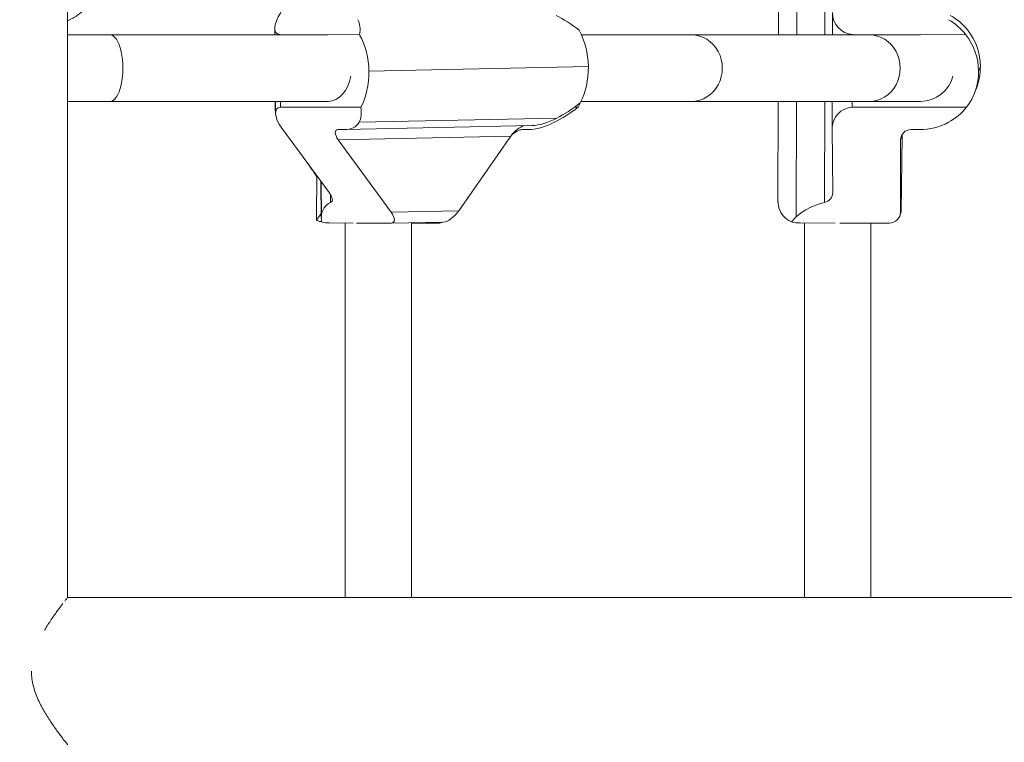
# Model space of a CAD drawing. Extents: x 0 to 25200, y -53460 to 17820.
# Drawn here: x 10537 to 10761, y -13917 to -13753 of the extents above; entities that cross this region are included whole.
import ezdxf

# ---------------------------------------------------------------- set-up
doc = ezdxf.new("R2010")
doc.units = 0
doc.header["$MEASUREMENT"] = 0
doc.header["$PDMODE"] = 1
doc.layers.get('0').update_dxf_attribs({"linetype": 'CONTINUOUS'})
doc.layers.get('DefPoints').update_dxf_attribs({"linetype": 'CONTINUOUS'})
for name, color, linetype, lineweight in [('FRAM3', 1, 'CONTINUOUS', 50), ('外形線', 7, 'CONTINUOUS', 18), ('寸法線', 3, 'CONTINUOUS', 18)]:
    doc.layers.add(name, color=color, linetype=linetype, lineweight=lineweight)
doc.styles.get("Standard").update_dxf_attribs({"font": 'TXT.SHX', "bigfont": 'bigfont.shx'})
doc.dimstyles.new('60ベース', dxfattribs={"dimscale": 60, "dimtxt": 3, "dimasz": 3, "dimexe": 0, "dimexo": 1, "dimgap": 1, "dimtad": 3, "dimdec": 1, "dimdsep": 46, "dimtxsty": 'STANDARD', "dimblk": 'DOTSMALL', "dimcen": 0, "dimclrd": 256, "dimclre": 256, "dimclrt": 7, "dimadec": 3, "dimazin": 2, "dimtfac": 1, "dimtdec": 1, "dimtix": 1, "dimtmove": 2, "dimatfit": 2, "dimldrblk": 'OPEN', "dimfxl": 1, "dimtolj": 1, "dimlwd": -1, "dimlwe": -1, "dimarcsym": 0})

# ---------------------------------------------------------------- blocks, each defined once
blk = doc.blocks.new('_DotSmall')
at = {"layer": 'FRAM3', "color": 0, "const_width": 0.5}
blk.add_lwpolyline([(-0.0625, 0, 1), (0.0625, 0, 1)], format="xyb", close=True, dxfattribs=at)
blk = doc.blocks.new('*D6')
at = {"layer": 'DefPoints', "color": 0}
for p in [(7570.29, -12507.06), (13369.1, -14335.86), (14869.1, -14335.86)]:
    blk.add_point(p, dxfattribs=at)
at = {"layer": '寸法線'}
for p, q in [((7630.29, -12507.06), (14869.1, -12507.06)), ((14869.1, -12507.06), (14869.1, -14335.86)), ((13429.1, -14335.86), (14869.1, -14335.86))]:
    blk.add_line(p, q, dxfattribs=at)
at = {"layer": '寸法線', "xscale": 180, "yscale": 180, "zscale": 180}
for p, rotation in [((14869.1, -12507.06), 90), ((14869.1, -14335.86), 270)]:
    blk.add_blockref('_DotSmall', p, dxfattribs=dict(at, rotation=rotation))
at = {"layer": '寸法線', "color": 7, "insert": (14719.1, -13421.46), "char_height": 180, "attachment_point": 5, "rotation": 90}
blk.add_mtext('\\A1;1828', dxfattribs=at)
blk = doc.blocks.new('_OPEN')
at = {"color": 0, "linetype": 'ByBlock'}
for p, q in [((-1, 0.1667), (0, 0)), ((0, 0), (-1, -0.1667)), ((0, 0), (-1, 0))]:
    blk.add_line(p, q, dxfattribs=at)
blk = doc.blocks.new('*D7')
at = {"layer": 'DefPoints', "color": 0}
for p in [(10303.7, -12811.86), (13369.1, -14335.86), (14369.1, -14335.86)]:
    blk.add_point(p, dxfattribs=at)
at = {"layer": '寸法線'}
for p, q in [((10363.7, -12811.86), (14369.1, -12811.86)), ((14369.1, -12811.86), (14369.1, -14335.86)), ((13429.1, -14335.86), (14369.1, -14335.86))]:
    blk.add_line(p, q, dxfattribs=at)
at = {"layer": '寸法線', "xscale": 180, "yscale": 180, "zscale": 180}
for p, rotation in [((14369.1, -12811.86), 90), ((14369.1, -14335.86), 270)]:
    blk.add_blockref('_DotSmall', p, dxfattribs=dict(at, rotation=rotation))
at = {"layer": '寸法線', "color": 7, "insert": (14219.1, -13573.86), "char_height": 180, "attachment_point": 5, "rotation": 90}
blk.add_mtext('\\A1;1524', dxfattribs=at)
blk = doc.blocks.new('*D10')
at = {"layer": 'DefPoints', "color": 0}
for p in [(8170.83, -13421.46), (13369.1, -14335.86), (13869.1, -14335.86)]:
    blk.add_point(p, dxfattribs=at)
at = {"layer": '寸法線'}
for p, q in [((8230.83, -13421.46), (13869.1, -13421.46)), ((13869.1, -13421.46), (13869.1, -14335.86)), ((13429.1, -14335.86), (13869.1, -14335.86))]:
    blk.add_line(p, q, dxfattribs=at)
at = {"layer": '寸法線', "xscale": 180, "yscale": 180, "zscale": 180}
for p, rotation in [((13869.1, -13421.46), 90), ((13869.1, -14335.86), 270)]:
    blk.add_blockref('_DotSmall', p, dxfattribs=dict(at, rotation=rotation))
at = {"layer": '寸法線', "color": 7, "insert": (13719.1, -13878.66), "char_height": 180, "attachment_point": 5, "rotation": 90}
blk.add_mtext('\\A1;914', dxfattribs=at)
blk = doc.blocks.new('*D39')
at = {"layer": 'DefPoints', "color": 0}
for p in [(12805.6, -8710), (12805.6, -11591.44), (4240, -13996.48)]:
    blk.add_point(p, dxfattribs=at)
at = {"layer": '寸法線'}
for p, q in [((4240, -13936.48), (4240, -8710)), ((4240, -8710), (12805.6, -8710)), ((12805.6, -11531.44), (12805.6, -8710))]:
    blk.add_line(p, q, dxfattribs=at)
at = {"layer": '寸法線', "xscale": 180, "yscale": 180, "zscale": 180, "rotation": 180}
blk.add_blockref('_DotSmall', (4240, -8710), dxfattribs=at)
at = {"layer": '寸法線', "xscale": 180, "yscale": 180, "zscale": 180}
blk.add_blockref('_DotSmall', (12805.6, -8710), dxfattribs=at)
at = {"layer": '寸法線', "color": 7, "insert": (8522.8, -8560), "char_height": 180, "attachment_point": 5}
blk.add_mtext('\\A1;8565', dxfattribs=at)

msp = doc.modelspace()

# ---------------------------------------------------------------- linework, layer by layer
at = {"layer": '外形線', "extrusion": (0, 1, 0)}
for p, q in [((10548.17073967, -13884.44172215), (10548.17073967, -13639.90322215)), ((10713.54803127, -13731.11906515), (10713.49383295, -13756.82259715)), ((10709.38564883, -13734.24925643), (10709.33805082, -13756.82259715)), ((10719.92359465, -13734.49801644), (10719.87652117, -13756.82259715)), ((10721.59281859, -13751.78078435, 0), (10721.58218746, -13756.82259715)), ((10595.1239603, -13755.30698342), (10595.13821917, -13756.82259715)), ((10548.17073967, -13756.82259715), (10557.79586743, -13756.82259715)), ((10607.16730732, -13756.82259715), (10557.79586743, -13756.82259715)), ((10596.31150077, -13756.82259715), (10596.31086448, -13756.754964)), ((10596.31086448, -13756.754964), (10614.38708919, -13756.81157009, 0)), ((10689.66556176, -13756.82259715), (10664.7049781, -13756.82259715)), ((10689.66556176, -13756.82259715), (10729.99098043, -13756.82259715)), ((10726.14611672, -13756.82259715), (10726.14625933, -13756.754964)), ((10726.14625933, -13756.754964), (10751.86414925, -13756.81157009)), ((10741.59170692, -13756.82259715), (10729.99098043, -13756.82259715)), ((10616.48686308, -13765.08458397), (10666.25068353, -13764.00722678)), ((10754.72351362, -13765.08458397), (10755.1454513, -13764.00722678)), ((10753.83190688, -13770.00104958), (10754.25384456, -13768.92369239)), ((10548.17073967, -13771.90384715), (10557.79586743, -13771.90384715)), ((10557.79586743, -13771.90384715), (10607.23798579, -13771.90384715)), ((10595.26482947, -13771.90384715), (10595.24347029, -13773.62775336)), ((10595.28010335, -13771.90384715), (10595.30542613, -13774.59547348)), ((10596.46558214, -13773.20031907), (10596.45338495, -13771.90384715)), ((10614.64391447, -13773.25724491), (10596.46558214, -13773.20031907)), ((10607.23798579, -13771.90384715), (10607.33156506, -13771.90384715)), ((10663.90725408, -13773.25724491), (10663.06543396, -13773.25464017)), ((10664.55222088, -13771.90384715), (10689.66556176, -13771.90384715)), ((10689.66556176, -13771.90384715), (10729.99098043, -13771.90384715)), ((10709.30625058, -13771.90384715), (10709.2583595, -13794.61617202)), ((10713.46203272, -13771.90384715), (10713.4068283, -13798.08452276)), ((10719.84472093, -13771.90384715), (10719.79638926, -13794.82512285, 0)), ((10721.55038722, -13771.90384715), (10721.53749182, -13778.01948825)), ((10726.11158275, -13773.20031907), (10726.11431648, -13771.90384715)), ((10751.97474596, -13773.25724491), (10726.11158275, -13773.20031907)), ((10729.99098043, -13771.90384715), (10741.59173967, -13771.90384715)), ((10614.25680394, -13776.65793871), (10659.14329173, -13775.68617288)), ((10607.45954964, -13792.54674656), (10596.77276755, -13778.01948825)), ((10611.06461281, -13778.30673269), (10653.54756599, -13777.38700195)), ((10721.66792311, -13792.54674656), (10721.53749182, -13778.01948825)), ((10609.5360839, -13778.30394347), (10610.90177352, -13778.3082129)), ((10609.55895618, -13780.63296412), (10648.66444198, -13779.78635355)), ((10648.66444198, -13779.78635355), (10636.90278695, -13796.70312676)), ((10651.29136314, -13778.30394347), (10652.67354422, -13778.3082129)), ((10737.0525189, -13780.63296412), (10737.38408665, -13779.78635355)), ((10737.38408665, -13779.78635355), (10737.166546, -13796.70312676)), ((10739.44218229, -13778.30394347), (10741.3852203, -13778.3082129)), ((10621.51105232, -13797.03634869), (10609.55895618, -13780.63296412)), ((10737.0360425, -13797.03634869), (10737.0525189, -13780.63296412)), ((10604.71039875, -13788.80964171), (10604.59590261, -13798.05066347)), ((10605.62557972, -13790.05370846), (10605.70327187, -13798.31181569)), ((10605.6297942, -13790.05943749), (10605.70529408, -13798.08452276)), ((10607.79198621, -13793.03488689), (10607.80882872, -13794.82512285)), ((10621.51105232, -13797.03634869), (10636.90278695, -13796.70312676)), ((10736.86715814, -13797.9472919), (10736.98649124, -13797.642592)), ((10737.0360425, -13797.03634869), (10737.166546, -13796.70312676)), ((10607.18415826, -13799.48996634), (10607.54495919, -13799.48215522)), ((10607.33527614, -13799.4814072), (10612.92438004, -13799.50134568)), ((10611.10228606, -13799.49484557), (10611.10228606, -13884.44172215)), ((10613.66303376, -13799.50398075), (10621.56081243, -13799.53215516)), ((10621.59198746, -13799.53187545), (10633.36815027, -13799.27692852)), ((10626.18353606, -13799.43247115), (10626.18353606, -13884.44172215)), ((10626.18353606, -13799.51060569), (10632.29325318, -13799.53215516)), ((10714.27837017, -13799.4814072), (10722.22771593, -13799.50134568)), ((10715.25511467, -13799.48385706), (10715.25511467, -13884.44172215)), ((10723.27829826, -13799.50398075), (10734.51125699, -13799.53215516)), ((10730.33636467, -13799.52168373), (10730.33636467, -13884.44172215)), ((10548.17073975, -13884.44172215), (10871.13173965, -13884.44172215))]:
    msp.add_line(p, q, dxfattribs=at)
at = {"layer": '外形線'}
msp.add_arc((10741.59173967, -13764.36322215), 7.540625, 270, 346.0803578812, dxfattribs=at)
at = {"layer": '外形線', "extrusion": (-1e-16, 0, -1)}
for centre, major_axis, ratio, start_param, end_param in [((10600.0797974, -13751.72336777), (-4.55811814, -4.67912036), 0.4157848794, -0.3033210511, 1.1745854271), ((10619.1631291, -13807.69563216), (-12.52750657, 12.14224574), 0.4054518547, -0.4731962744, -0.3559467057), ((10602.75262155, -13794.39030314), (4.33848165, -4.48737055), 0.4213222168, 0.4515167781, 0.7507240271)]:
    msp.add_ellipse(centre, major_axis=major_axis, ratio=ratio, start_param=start_param, end_param=end_param, dxfattribs=at)
at = {"layer": '外形線'}
for centre, major_axis, ratio, start_param, end_param in [((10601.18653884, -13765.19725927), (12.22578481, 12.58048253), 0.4147483952, 5.7620214674, 6.1538702008), ((10741.31457077, -13765.19725927), (2.53250381, 13.33313306), 0.983790391, 5.5636156971, 5.9554644304), ((10656.8613766, -13763.99193206), (-0.28914829, 13.35594525), 0.7027456925, 4.6960310975, 5.3626963316), ((10741.78662681, -13763.99193206), (12.43911868, -4.8716739), 0.9998632461, 6.6553667071, 7.3220319412), ((10557.79586743, -13764.36322215), (0, 7.540625), 0.3826834324, 3.1415926536, 6.2831853072), ((10607.09755615, -13765.06928926), (-0.28914829, 13.35594525), 0.7027456925, 4.6960310975, 5.3636380134), ((10689.66556176, -13764.36322215), (0, 7.540625), 0.9238795325, 3.1415926536, 6.2831853072), ((10729.99098043, -13764.36322215), (0, 7.540625), 0.9238795325, 3.1415926536, 6.2831853072), ((10741.36468913, -13765.06928926), (12.43911868, -4.8716739), 0.9998632461, 6.6553667071, 7.322973623), ((10657.1375902, -13764.19370262), (-0.28073892, 12.96751089), 0.7027456925, 4.0266433147, 4.711555192), ((10742.17649593, -13764.19370262), (12.07734863, -4.72998977), 0.9998632461, 6.2831853072, 6.6708908016), ((10607.23798579, -13764.36322215), (0, 7.540625), 0.7071067812, 3.1415926536, 4.4694453944), ((10607.37376976, -13765.27105981), (-0.28073892, 12.96751089), 0.7027456925, 4.0337881483, 4.711555192), ((10741.75455825, -13765.27105981), (12.07734863, -4.72998977), 0.9998632461, 5.9931237579, 6.6708908016), ((10599.97401902, -13777.03825683), (-4.33683956, 4.48309082), 0.4215621186, 0.4019643, 0.5688757473), ((10601.70802693, -13765.39371978), (12.15311998, -11.78040384), 0.4054161249, 0.0942851494, 0.5112404439), ((10662.32167655, -13765.39371978), (12.14898786, 11.73824674), 0.4137529287, -2.2465700196, -1.8296147251), ((10656.72387073, -13765.27105981), (0.28414444, 12.96743672), 0.7112744707, 4.0645852944, 4.1911211029), ((10741.70651953, -13765.39371978), (12.74992281, -2.42158659), 0.9833422693, -0.8895802689, -0.4726249744), ((10601.27040989, -13765.1520235), (12.52141517, -12.13740403), 0.4054161249, 5.8847369832, 6.393319307), ((10650.33084982, -13779.82306631), (2.19405399, 2.26198032), 0.4155209196, 0.5721763283, 1.9388689905), ((10662.23225974, -13765.1520235), (12.51715782, 12.09396937), 0.4137529287, 3.5438818143, 4.0524641381), ((10741.33385032, -13765.1520235), (13.13630386, -2.49497175), 0.9833422693, 4.9008715649, 5.4094538887), ((10739.785645, -13779.82306631), (0.45532445, 2.39729761), 0.9838330416, 1.5784479933, 1.740473406), ((198886.93221723, -15675.09994072), (-239397.25406211, 247470.44891875), 0.4215621186, 1.1765079112, 1.1765185861), ((10605.93195199, -13792.62737268), (2.12143631, -2.05619537), 0.4054518547, -0.2289433882, 1.2107820557), ((10719.4057087, -13792.62737268, 0), (2.22632584, -0.41968043), 0.983226949, -1.2141184712, 0.2256069727), ((10617.8495223, -13807.60590082), (-12.15056126, 12.5603147), 0.4215621186, 0.4019643, 0.4884853713), ((10619.73467547, -13797.03729786), (2.37448363, -2.30166214), 0.4054161249, 5.8845712791, 7.4582286173), ((10734.50193542, -13797.03729786), (2.49108732, -0.47313099), 0.9833422693, 4.9007058608, 6.4743631991), ((10603.68646422, -13794.79217233), (4.47163281, -4.33449521), 0.4054161249, 5.5350528972, 5.9493022322), ((10634.10620745, -13797.03729786), (2.3736763, 2.29342546), 0.4137529287, 3.5437161102, 4.0006291507), ((10713.95215232, -13794.79217233), (4.69122112, -0.89100133), 0.9833422693, 4.5511874789, 4.9654368139)]:
    msp.add_ellipse(centre, major_axis=major_axis, ratio=ratio, start_param=start_param, end_param=end_param, dxfattribs=at)
at = {"layer": '外形線', "extrusion": (-1e-16, 1e-16, -1)}
for centre, major_axis, ratio, start_param, end_param in [((10662.72898492, -13763.86490183), (12.49230275, -12.13375946), 0.4062522812, -2.2329274142, -1.8401369991), ((10600.32792023, -13778.0970086), (4.67459102, -4.53083242), 0.4054518547, 1.9827771239, 3.4606836021)]:
    msp.add_ellipse(centre, major_axis=major_axis, ratio=ratio, start_param=start_param, end_param=end_param, dxfattribs=at)
at = {"layer": '外形線', "extrusion": (-2e-16, 0, -1)}
for centre, major_axis, ratio, start_param, end_param in [((10726.58213944, -13751.72336777), (-1.1743586, -4.91351996), 0.9869136711, -0.1501274223, 1.3277790558), ((10662.8590706, -13764.06983596), (-11.84737222, -12.21415832), 0.4155209196, 4.9997614837, 5.4095719446), ((10726.52652813, -13778.0970086), (4.9057154, -0.92476704), 0.983226949, 2.9679522069, 4.445858685), ((10662.76967813, -13763.82060083), (-12.20640185, -12.58430325), 0.4155209196, 5.3937230941, 5.8848121447), ((10611.26941657, -13780.66872316), (2.25067643, -2.1816519), 0.4054161249, 1.9820518763, 3.5387774824), ((10649.57538072, -13780.66872316), (2.24991119, 2.17384468), 0.4137529287, 4.7450194564, 5.8796326513), ((10739.45445077, -13780.66872316), (2.36120032, -0.44846162), 0.9833422693, 2.9659172946, 4.5226429006), ((10620.66819652, -13809.08165364), (13.94287447, -13.51408656), 0.4054518547, 2.8161380715, 3.3058319178), ((10723.30650373, -13809.08165364), (14.63224778, -2.75829709), 0.983226949, 3.8013131545, 4.2910070008), ((10635.1169745, -13796.70428022), (-2.31474646, -2.38640934), 0.4155209196, 4.3288137838, 5.8848121447)]:
    msp.add_ellipse(centre, major_axis=major_axis, ratio=ratio, start_param=start_param, end_param=end_param, dxfattribs=at)
at = {"layer": '外形線', "extrusion": (-2e-16, 1e-16, -1)}
msp.add_ellipse((10741.83637711, -13763.86490183), major_axis=(13.13179678, -2.49423196), ratio=0.9833892611, start_param=-1.2490735035, end_param=-0.8562830883, dxfattribs=at)
at = {"layer": '外形線', "extrusion": (-2e-16, -1e-16, -1)}
for centre, major_axis, ratio, start_param, end_param in [((10722.60179266, -13807.69563216), (-13.14690027, 2.47829707), 0.983226949, 0.5119788086, 0.6292283772), ((10734.63235892, -13796.70428022), (-0.48037134, -2.52917028), 0.9838330416, 4.5272093683, 4.9009506853)]:
    msp.add_ellipse(centre, major_axis=major_axis, ratio=ratio, start_param=start_param, end_param=end_param, dxfattribs=at)
at = {"layer": '外形線'}
for points, knots in [([(10556.27487767, -13743.86494659), (10556.16810506, -13744.33678205), (10556.03718279, -13744.80238497), (10555.39669913, -13746.6916163), (10554.66512655, -13748.062754), (10552.82475407, -13750.46665582), (10551.69217975, -13751.53057098), (10549.7239776, -13752.85095719), (10548.96253204, -13753.26442692), (10548.17073967, -13753.60518248)], [0.3084214428, 0.3084214428, 0.3084214428, 0.3084214428, 0.4527257885, 0.4527257885, 0.906875582, 0.906875582, 1.3609738275, 1.3609738275, 1.617897185, 1.617897185, 1.617897185, 1.617897185]), ([(10709.25835948, -13794.61616639), (10709.2583426, -13794.62411464), (10709.25833619, -13794.6320875), (10709.25837022, -13794.65779782), (10709.25847774, -13794.67795627), (10709.25926456, -13794.74227931), (10709.26049608, -13794.7924626), (10709.27141082, -13795.0644186), (10709.30112807, -13795.33025183), (10709.46550378, -13796.21878959), (10709.7877292, -13796.99316809), (10710.5776051, -13798.0664271), (10711.08363693, -13798.55234064), (10711.91568709, -13799.02173246), (10712.12000735, -13799.11918106), (10712.33439142, -13799.20243102)], [0.78807547495, 0.78807547495, 0.78807547495, 0.78807547495, 0.7906061277, 0.7906061277, 0.79598759387, 0.79598759387, 0.80675052619, 0.80675052619, 0.8567357101, 0.8567357101, 1.00853111676, 1.00853111676, 1.13611987746, 1.13611987746, 1.17456002478, 1.17456002478, 1.17456002478, 1.17456002478]), ([(10604.63517111, -13798.91838136), (10604.66265853, -13798.84719216), (10604.7008818, -13798.76446192), (10604.92434447, -13798.33932035), (10605.23852469, -13797.8829065), (10605.64005768, -13797.3885343), (10605.66677211, -13797.35602963), (10605.69425456, -13797.32296227)], [0.39907689742, 0.39907689742, 0.39907689742, 0.39907689742, 0.43432944563, 0.43432944563, 0.56191820633, 0.56191820633, 0.57071500784, 0.57071500784, 0.57071500784, 0.57071500784]), ([(10547.53951448, -13885.24599094), (10547.67378089, -13885.07325488), (10547.78811642, -13884.92724277), (10547.97441676, -13884.6900834), (10548.04638102, -13884.59894115), (10548.11982913, -13884.50602488), (10548.13848323, -13884.48245704), (10548.16355602, -13884.4507886), (10548.1700835, -13884.44255048), (10548.17072401, -13884.44174193), (10548.1707397, -13884.4417221), (10548.17073975, -13884.441722)], [0.0777455879411, 0.0777455879411, 0.0777455879411, 0.0777455879411, 0.079472120871, 0.079472120871, 0.0811992028147, 0.0811992028147, 0.0820627437865, 0.0820627437865, 0.0829262847583, 0.0829262847583, 0.0829707202763, 0.0829707202763, 0.0829707202763, 0.0829707202763]), ([(10542.96392983, -13891.84288676), (10543.4664926, -13890.98494555), (10543.97826439, -13890.18708901), (10544.72895511, -13889.07122715), (10544.97740972, -13888.71168088), (10545.45488323, -13888.0338634), (10545.68492616, -13887.71402573), (10546.34351454, -13886.81142907), (10546.74096766, -13886.28465363), (10547.08004157, -13885.84162974)], [0.065655764181, 0.065655764181, 0.065655764181, 0.065655764181, 0.069109629209, 0.069109629209, 0.070836711153, 0.070836711153, 0.072563793096, 0.072563793096, 0.076017690885, 0.076017690885, 0.076017690885, 0.076017690885]), ([(10548.1707397, -13917.8427222), (10548.17074079, -13917.84272439), (10548.14788659, -13917.81390128), (10548.07935097, -13917.72721711), (10548.05045201, -13917.69063881), (10547.98097263, -13917.60254134), (10547.94022737, -13917.55081209), (10547.71039345, -13917.25834812), (10547.44286241, -13916.91645107), (10546.93719381, -13916.25635825), (10546.75099202, -13916.01133533), (10546.35525661, -13915.4839457), (10546.14482726, -13915.20042814), (10545.70295466, -13914.59538836), (10545.47149514, -13914.27386313), (10544.99132988, -13913.59280577), (10544.74416979, -13913.23541854), (10543.99460109, -13912.12243009), (10543.48098107, -13911.32316184), (10542.72067974, -13910.02681675), (10542.46817757, -13909.57651368), (10541.98156382, -13908.6526399), (10541.74672719, -13908.17803884), (10541.30298991, -13907.19953412), (10541.09404758, -13906.69565829), (10540.71405428, -13905.65234427), (10540.54232261, -13905.10929473), (10540.25987655, -13904.00886088), (10540.14813997, -13903.44939009), (10540.03373595, -13902.59435253), (10540.00446816, -13902.30669843), (10539.96509583, -13901.72575482), (10539.95513092, -13901.43249622), (10539.95513092, -13901.14222215)], [0.027671726785, 0.027671726785, 0.027671726785, 0.027671726785, 0.029374392257, 0.029374392257, 0.03023834497, 0.03023834497, 0.031102297683, 0.031102297683, 0.034558108537, 0.034558108537, 0.036286013964, 0.036286013964, 0.038013919391, 0.038013919391, 0.039741824818, 0.039741824818, 0.041469730245, 0.041469730245, 0.044925541098, 0.044925541098, 0.046653446525, 0.046653446525, 0.048381351952, 0.048381351952, 0.050109257379, 0.050109257379, 0.051837162806, 0.051837162806, 0.053565068233, 0.053565068233, 0.054429020946, 0.054429020946, 0.055292973659, 0.055292973659, 0.055292973659, 0.055292973659])]:
    msp.add_open_spline(points, degree=3, knots=knots, dxfattribs=at)

# ---------------------------------------------------------------- dimensions: what is measured, and where the dimension line sits
at = {"layer": '寸法線'}
dim = msp.add_linear_dim(base=(12805.5957908, -8710), p1=(4240, -13996.48057296), p2=(12805.5957908, -11591.43741201), text='8565', dimstyle='60ベース', override={"dimdec": 0}, dxfattribs=at)
dim.commit()
dim.dimension.update_dxf_attribs({"geometry": '*D39', "text_midpoint": (8522.7978954, -8560)})
dim = msp.add_linear_dim(base=(14869.09573967, -14335.86322215), p1=(7570.28958868, -12507.06322215), p2=(13369.09573967, -14335.86322215), angle=90, text='1828', dimstyle='60ベース', override={"dimdec": 6}, dxfattribs=at)
dim.commit()
dim.dimension.update_dxf_attribs({"geometry": '*D6', "text_midpoint": (14719.09573967, -13421.46322215)})
for base, p1, p2, override, picture, middle in [((14369.0957396744, -14335.8632221494), (10303.695739674, -12811.8632221494), (13369.095739674, -14335.8632221494), {"dimdec": 6}, '*D7', (14219.0957396744, -13573.8632221494)), ((13869.09573967, -14335.86322215), (8170.82870315, -13421.46322215), (13369.09573967, -14335.86322215), {"dimdec": 0}, '*D10', (13719.09573967, -13878.66322215))]:
    dim = msp.add_linear_dim(base=base, p1=p1, p2=p2, angle=90, dimstyle='60ベース', override=override, dxfattribs=at)
    dim.commit()
    dim.dimension.update_dxf_attribs({"geometry": picture, "text_midpoint": middle})

doc.saveas('drawing.dxf')
